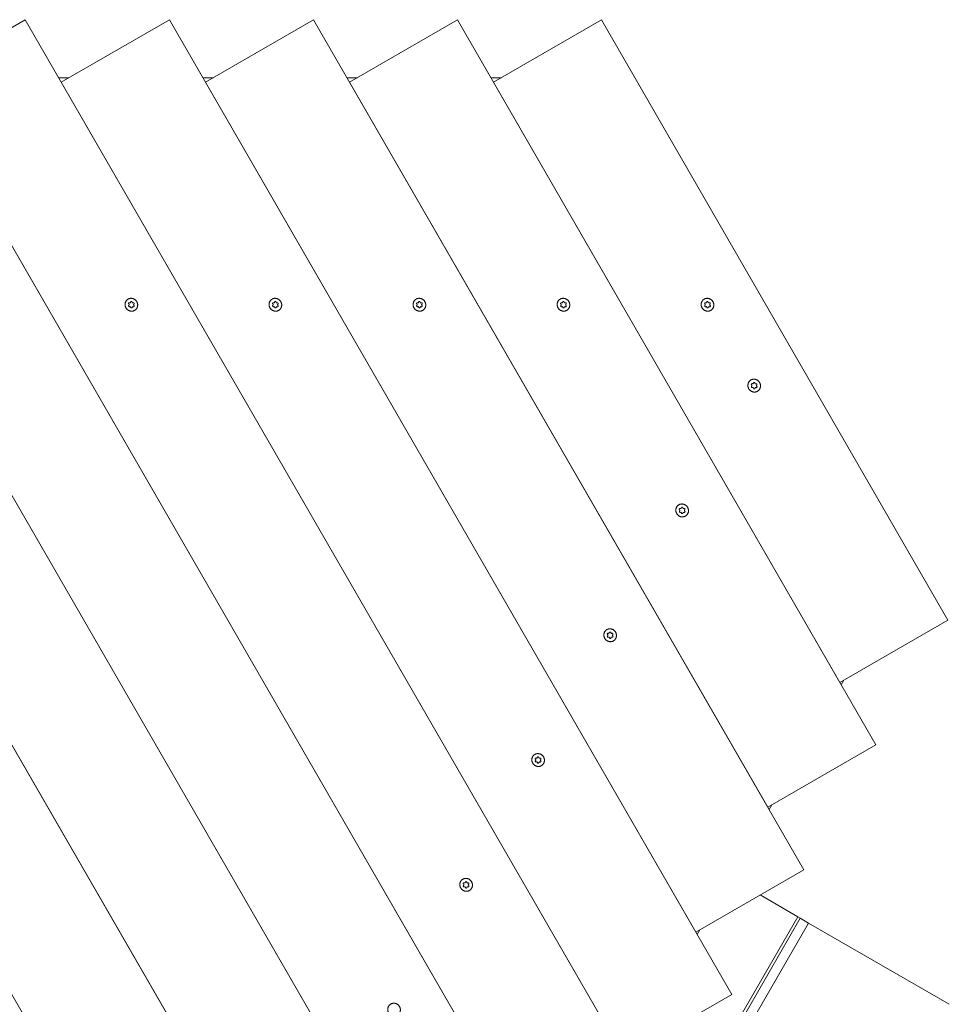
# Model space of a CAD drawing. Units: millimetres. Extents: x -4002 to 8158, y -9452 to 1779.
# Drawn here: x 738 to 1308, y -298 to 305 of the extents above; entities that cross this region are included whole.
import ezdxf

# ---------------------------------------------------------------- set-up
doc = ezdxf.new("R2010")
doc.units = ezdxf.units.MM
doc.header["$MEASUREMENT"] = 0
doc.layers.add('PRO_Equipment', color=7, linetype='Continuous', lineweight=20)

msp = doc.modelspace()

# ---------------------------------------------------------------- linework, layer by layer
at = {"layer": 'PRO_Equipment'}
for p, q in [((762.34, 269.02), (768.43, 269.02)), ((850.59, 269.02), (856.68, 269.02)), ((938.84, 269.02), (944.93, 269.02)), ((1027.09, 269.02), (1033.18, 269.02)), ((1243.39, -99.81), (1241.71, -102.72)), ((1199.27, -176.24), (1197.59, -179.15)), ((1215.06, -244.73), (1191.98, -231.4)), ((816.61, -938.44), (1216.61, -245.62)), ((1155.14, -252.66), (1153.46, -255.57)), ((1307.94, -298.35), (1221.69, -248.56))]:
    msp.add_line(p, q, dxfattribs=at)
for points in [[(932, -636.25), (998.19, -598.03), (477.06, 304.59), (410.87, 266.38)], [(976.13, -559.82), (1042.31, -521.61), (565.31, 304.59), (499.12, 266.38)], [(1020.25, -483.39), (1086.44, -445.18), (653.56, 304.59), (587.37, 266.38)], [(1064.37, -406.97), (1130.56, -368.76), (741.8, 304.59), (675.62, 266.38)], [(1108.5, -330.54), (1174.69, -292.33), (830.05, 304.59), (763.87, 266.38)], [(1152.62, -254.12), (1218.81, -215.91), (918.3, 304.59), (852.11, 266.38)], [(940.36, 266.38), (1196.75, -177.69), (1262.93, -139.48), (1006.55, 304.59)], [(1240.87, -101.27), (1307.06, -63.05), (1094.8, 304.59), (1028.61, 266.38)]]:
    msp.add_lwpolyline(points, close=True, dxfattribs=at)
for points in [[(805.12, -931.81), (806.13, -932.39), (815.59, -937.85), (818.53, -939.55), (821.69, -941.38), (1221.69, -248.56), (1218.53, -246.73), (1216.61, -245.62)], [(1216.61, -245.62), (1216.59, -245.61), (1215.06, -244.73), (815.06, -937.55), (816.59, -938.43), (816.61, -938.44)]]:
    msp.add_lwpolyline(points, dxfattribs=at)
for points, weights, knots in [([(810.09, 131.94), (812.09, 128.48), (808.78, 126.57), (805.48, 124.66), (803.48, 128.12), (801.48, 131.58), (804.78, 133.49), (808.09, 135.4), (810.09, 131.94)], [1, 0.707106781187, 1, 0.707106781187, 1, 0.707106781187, 1, 0.707106781187, 1], [0, 0, 0, 1.570796, 1.570796, 3.141593, 3.141593, 4.712389, 4.712389, 6.283185, 6.283185, 6.283185]), ([(898.34, 131.94), (900.34, 128.48), (897.03, 126.57), (893.72, 124.66), (891.72, 128.12), (889.72, 131.58), (893.03, 133.49), (896.34, 135.4), (898.34, 131.94)], [1, 0.707106781187, 1, 0.707106781187, 1, 0.707106781187, 1, 0.707106781187, 1], [0, 0, 0, 1.570796, 1.570796, 3.141593, 3.141593, 4.712389, 4.712389, 6.283185, 6.283185, 6.283185]), ([(986.59, 131.94), (988.59, 128.48), (985.28, 126.57), (981.97, 124.66), (979.97, 128.12), (977.97, 131.58), (981.28, 133.49), (984.59, 135.4), (986.59, 131.94)], [1, 0.707106781187, 1, 0.707106781187, 1, 0.707106781187, 1, 0.707106781187, 1], [0, 0, 0, 1.570796, 1.570796, 3.141593, 3.141593, 4.712389, 4.712389, 6.283185, 6.283185, 6.283185]), ([(1074.84, 131.94), (1076.84, 128.48), (1073.53, 126.57), (1070.22, 124.66), (1068.22, 128.12), (1066.22, 131.58), (1069.53, 133.49), (1072.84, 135.4), (1074.84, 131.94)], [1, 0.707106781187, 1, 0.707106781187, 1, 0.707106781187, 1, 0.707106781187, 1], [0, 0, 0, 1.570796, 1.570796, 3.141593, 3.141593, 4.712389, 4.712389, 6.283185, 6.283185, 6.283185]), ([(1163.09, 131.94), (1165.09, 128.48), (1161.78, 126.57), (1158.47, 124.66), (1156.47, 128.12), (1154.47, 131.58), (1157.78, 133.49), (1161.09, 135.4), (1163.09, 131.94)], [1, 0.707106781187, 1, 0.707106781187, 1, 0.707106781187, 1, 0.707106781187, 1], [0, 0, 0, 1.570796, 1.570796, 3.141593, 3.141593, 4.712389, 4.712389, 6.283185, 6.283185, 6.283185]), ([(805.26, 131.23), (805.49, 131.36), (805.72, 131.24), (805.91, 131.14), (806.09, 131.24), (806.26, 131.34), (806.27, 131.55), (806.28, 131.82), (806.51, 131.95), (806.62, 132.01), (806.75, 132.01), (807.2, 132), (807.24, 131.53), (807.24, 131.44), (807.29, 131.36), (807.48, 131.03), (807.8, 131.19), (808.2, 131.39), (808.44, 130.99), (808.67, 130.58), (808.3, 130.33), (808, 130.13), (808.19, 129.8), (808.24, 129.72), (808.31, 129.67), (808.7, 129.41), (808.48, 129.01), (808.42, 128.89), (808.3, 128.83), (808.08, 128.7), (807.85, 128.82), (807.66, 128.92), (807.48, 128.82), (807.31, 128.72), (807.3, 128.51), (807.29, 128.24), (807.06, 128.11), (806.95, 128.05), (806.82, 128.05), (806.37, 128.06), (806.33, 128.53), (806.32, 128.62), (806.28, 128.7), (806.09, 129.03), (805.77, 128.87), (805.36, 128.67), (805.13, 129.07), (804.89, 129.48), (805.27, 129.73), (805.57, 129.93), (805.38, 130.26), (805.33, 130.34), (805.26, 130.39), (804.87, 130.65), (805.09, 131.05), (805.15, 131.17), (805.26, 131.23)], [1, 0.881126943471, 1, 0.881127345617, 1, 0.881127345617, 1, 0.88112694347, 1, 0.965926046394, 1, 0.728713553878, 1, 0.973493764887, 1, 0.728713553879, 1, 0.728713553879, 1, 0.728713553879, 1, 0.728713553879, 1, 0.973493764887, 1, 0.728713553878, 1, 0.965926046391, 1, 0.881126943476, 1, 0.881127345617, 1, 0.881127345617, 1, 0.881126943476, 1, 0.965926046391, 1, 0.728713553878, 1, 0.973493764887, 1, 0.728713553879, 1, 0.728713553879, 1, 0.728713553879, 1, 0.728713553879, 1, 0.973493764887, 1, 0.728713553878, 1, 0.965926046394, 1], [0, 0, 0, 0.985112, 0.985112, 1.970223, 1.970223, 2.955334, 2.955334, 3.940447, 3.940447, 4.464044, 4.464044, 5.972753, 5.972753, 6.434265, 6.434265, 7.942975, 7.942975, 9.451684, 9.451684, 10.960394, 10.960394, 12.469103, 12.469103, 12.930615, 12.930615, 14.439325, 14.439325, 14.962922, 14.962922, 15.948035, 15.948035, 16.933145, 16.933145, 17.918256, 17.918256, 18.903369, 18.903369, 19.426966, 19.426966, 20.935675, 20.935675, 21.397187, 21.397187, 22.905897, 22.905897, 24.414606, 24.414606, 25.923316, 25.923316, 27.432025, 27.432025, 27.893537, 27.893537, 29.402247, 29.402247, 29.925844, 29.925844, 29.925844]), ([(893.51, 131.23), (893.74, 131.36), (893.97, 131.24), (894.16, 131.14), (894.33, 131.24), (894.51, 131.34), (894.52, 131.55), (894.53, 131.82), (894.75, 131.95), (894.86, 132.01), (894.99, 132.01), (895.45, 132), (895.49, 131.53), (895.49, 131.44), (895.54, 131.36), (895.73, 131.03), (896.05, 131.19), (896.45, 131.39), (896.69, 130.99), (896.92, 130.58), (896.55, 130.33), (896.25, 130.13), (896.44, 129.8), (896.49, 129.72), (896.56, 129.67), (896.95, 129.41), (896.73, 129.01), (896.66, 128.89), (896.55, 128.83), (896.33, 128.7), (896.1, 128.82), (895.91, 128.92), (895.73, 128.82), (895.55, 128.72), (895.54, 128.51), (895.53, 128.24), (895.31, 128.11), (895.2, 128.05), (895.07, 128.05), (894.62, 128.06), (894.58, 128.53), (894.57, 128.62), (894.53, 128.7), (894.34, 129.03), (894.02, 128.87), (893.61, 128.67), (893.38, 129.07), (893.14, 129.48), (893.52, 129.73), (893.82, 129.93), (893.63, 130.26), (893.58, 130.34), (893.5, 130.39), (893.12, 130.65), (893.34, 131.05), (893.4, 131.17), (893.51, 131.23)], [1, 0.88112694347, 1, 0.881127345617, 1, 0.881127345617, 1, 0.88112694347, 1, 0.965926046395, 1, 0.728713553876, 1, 0.973493764887, 1, 0.728713553879, 1, 0.728713553879, 1, 0.728713553879, 1, 0.728713553879, 1, 0.973493764887, 1, 0.728713553878, 1, 0.965926046391, 1, 0.881126943476, 1, 0.881127345617, 1, 0.881127345617, 1, 0.881126943476, 1, 0.965926046391, 1, 0.728713553878, 1, 0.973493764887, 1, 0.728713553879, 1, 0.728713553879, 1, 0.728713553879, 1, 0.728713553879, 1, 0.973493764887, 1, 0.728713553876, 1, 0.965926046395, 1], [0, 0, 0, 0.985112, 0.985112, 1.970223, 1.970223, 2.955334, 2.955334, 3.940447, 3.940447, 4.464044, 4.464044, 5.972753, 5.972753, 6.434265, 6.434265, 7.942975, 7.942975, 9.451684, 9.451684, 10.960394, 10.960394, 12.469103, 12.469103, 12.930615, 12.930615, 14.439325, 14.439325, 14.962922, 14.962922, 15.948035, 15.948035, 16.933145, 16.933145, 17.918256, 17.918256, 18.903369, 18.903369, 19.426966, 19.426966, 20.935675, 20.935675, 21.397187, 21.397187, 22.905897, 22.905897, 24.414606, 24.414606, 25.923316, 25.923316, 27.432025, 27.432025, 27.893537, 27.893537, 29.402247, 29.402247, 29.925844, 29.925844, 29.925844]), ([(981.76, 131.23), (981.98, 131.36), (982.22, 131.24), (982.41, 131.14), (982.58, 131.24), (982.76, 131.34), (982.77, 131.55), (982.78, 131.82), (983, 131.95), (983.11, 132.01), (983.24, 132.01), (983.7, 132), (983.73, 131.53), (983.74, 131.44), (983.79, 131.36), (983.98, 131.03), (984.3, 131.19), (984.7, 131.39), (984.94, 130.99), (985.17, 130.58), (984.8, 130.33), (984.5, 130.13), (984.69, 129.8), (984.73, 129.72), (984.81, 129.67), (985.19, 129.41), (984.97, 129.01), (984.91, 128.89), (984.8, 128.83), (984.58, 128.7), (984.35, 128.82), (984.16, 128.92), (983.98, 128.82), (983.8, 128.72), (983.79, 128.51), (983.78, 128.24), (983.56, 128.11), (983.45, 128.05), (983.32, 128.05), (982.87, 128.06), (982.83, 128.53), (982.82, 128.62), (982.77, 128.7), (982.59, 129.03), (982.26, 128.87), (981.86, 128.67), (981.63, 129.07), (981.39, 129.48), (981.77, 129.73), (982.06, 129.93), (981.88, 130.26), (981.83, 130.34), (981.75, 130.39), (981.37, 130.65), (981.59, 131.05), (981.65, 131.17), (981.76, 131.23)], [1, 0.88112694347, 1, 0.881127345617, 1, 0.881127345617, 1, 0.88112694347, 1, 0.965926046395, 1, 0.728713553876, 1, 0.973493764887, 1, 0.728713553879, 1, 0.728713553879, 1, 0.728713553879, 1, 0.728713553879, 1, 0.973493764887, 1, 0.728713553878, 1, 0.965926046391, 1, 0.881126943476, 1, 0.881127345617, 1, 0.881127345617, 1, 0.881126943476, 1, 0.965926046391, 1, 0.728713553878, 1, 0.973493764887, 1, 0.728713553879, 1, 0.728713553879, 1, 0.728713553879, 1, 0.728713553879, 1, 0.973493764887, 1, 0.728713553876, 1, 0.965926046395, 1], [0, 0, 0, 0.985112, 0.985112, 1.970223, 1.970223, 2.955334, 2.955334, 3.940447, 3.940447, 4.464044, 4.464044, 5.972753, 5.972753, 6.434265, 6.434265, 7.942975, 7.942975, 9.451684, 9.451684, 10.960394, 10.960394, 12.469103, 12.469103, 12.930615, 12.930615, 14.439325, 14.439325, 14.962922, 14.962922, 15.948035, 15.948035, 16.933145, 16.933145, 17.918256, 17.918256, 18.903369, 18.903369, 19.426966, 19.426966, 20.935675, 20.935675, 21.397187, 21.397187, 22.905897, 22.905897, 24.414606, 24.414606, 25.923316, 25.923316, 27.432025, 27.432025, 27.893537, 27.893537, 29.402247, 29.402247, 29.925844, 29.925844, 29.925844]), ([(1070.01, 131.23), (1070.23, 131.36), (1070.47, 131.24), (1070.65, 131.14), (1070.83, 131.24), (1071.01, 131.34), (1071.02, 131.55), (1071.03, 131.82), (1071.25, 131.95), (1071.36, 132.01), (1071.49, 132.01), (1071.95, 132), (1071.98, 131.53), (1071.99, 131.44), (1072.04, 131.36), (1072.23, 131.03), (1072.55, 131.19), (1072.95, 131.39), (1073.18, 130.99), (1073.42, 130.58), (1073.05, 130.33), (1072.75, 130.13), (1072.94, 129.8), (1072.98, 129.72), (1073.06, 129.67), (1073.44, 129.41), (1073.22, 129.01), (1073.16, 128.89), (1073.05, 128.83), (1072.83, 128.7), (1072.59, 128.82), (1072.41, 128.92), (1072.23, 128.82), (1072.05, 128.72), (1072.04, 128.51), (1072.03, 128.24), (1071.81, 128.11), (1071.7, 128.05), (1071.57, 128.05), (1071.11, 128.06), (1071.08, 128.53), (1071.07, 128.62), (1071.02, 128.7), (1070.84, 129.03), (1070.51, 128.87), (1070.11, 128.67), (1069.88, 129.07), (1069.64, 129.48), (1070.01, 129.73), (1070.31, 129.93), (1070.12, 130.26), (1070.08, 130.34), (1070, 130.39), (1069.62, 130.65), (1069.84, 131.05), (1069.9, 131.17), (1070.01, 131.23)], [1, 0.881126943471, 1, 0.881127345617, 1, 0.881127345617, 1, 0.881126943471, 1, 0.965926046394, 1, 0.728713553879, 1, 0.973493764887, 1, 0.728713553879, 1, 0.728713553879, 1, 0.728713553879, 1, 0.728713553879, 1, 0.973493764887, 1, 0.728713553878, 1, 0.965926046391, 1, 0.881126943476, 1, 0.881127345617, 1, 0.881127345617, 1, 0.881126943476, 1, 0.965926046391, 1, 0.728713553878, 1, 0.973493764887, 1, 0.728713553879, 1, 0.728713553879, 1, 0.728713553879, 1, 0.728713553879, 1, 0.973493764887, 1, 0.728713553879, 1, 0.965926046394, 1], [0, 0, 0, 0.985112, 0.985112, 1.970223, 1.970223, 2.955334, 2.955334, 3.940447, 3.940447, 4.464044, 4.464044, 5.972753, 5.972753, 6.434265, 6.434265, 7.942975, 7.942975, 9.451684, 9.451684, 10.960394, 10.960394, 12.469103, 12.469103, 12.930615, 12.930615, 14.439325, 14.439325, 14.962922, 14.962922, 15.948035, 15.948035, 16.933145, 16.933145, 17.918256, 17.918256, 18.903369, 18.903369, 19.426966, 19.426966, 20.935675, 20.935675, 21.397187, 21.397187, 22.905897, 22.905897, 24.414606, 24.414606, 25.923316, 25.923316, 27.432025, 27.432025, 27.893537, 27.893537, 29.402247, 29.402247, 29.925844, 29.925844, 29.925844]), ([(1158.26, 131.23), (1158.48, 131.36), (1158.72, 131.24), (1158.9, 131.14), (1159.08, 131.24), (1159.26, 131.34), (1159.27, 131.55), (1159.28, 131.82), (1159.5, 131.95), (1159.61, 132.01), (1159.74, 132.01), (1160.19, 132), (1160.23, 131.53), (1160.24, 131.44), (1160.29, 131.36), (1160.47, 131.03), (1160.8, 131.19), (1161.2, 131.39), (1161.43, 130.99), (1161.67, 130.58), (1161.29, 130.33), (1161, 130.13), (1161.18, 129.8), (1161.23, 129.72), (1161.31, 129.67), (1161.69, 129.41), (1161.47, 129.01), (1161.41, 128.89), (1161.3, 128.83), (1161.08, 128.7), (1160.84, 128.82), (1160.65, 128.92), (1160.48, 128.82), (1160.3, 128.72), (1160.29, 128.51), (1160.28, 128.24), (1160.06, 128.11), (1159.95, 128.05), (1159.82, 128.05), (1159.36, 128.06), (1159.33, 128.53), (1159.32, 128.62), (1159.27, 128.7), (1159.08, 129.03), (1158.76, 128.87), (1158.36, 128.67), (1158.12, 129.07), (1157.89, 129.48), (1158.26, 129.73), (1158.56, 129.93), (1158.37, 130.26), (1158.33, 130.34), (1158.25, 130.39), (1157.87, 130.65), (1158.09, 131.05), (1158.15, 131.17), (1158.26, 131.23)], [1, 0.88112694347, 1, 0.881127345617, 1, 0.881127345617, 1, 0.881126943471, 1, 0.965926046394, 1, 0.728713553878, 1, 0.973493764887, 1, 0.728713553879, 1, 0.728713553879, 1, 0.728713553879, 1, 0.728713553879, 1, 0.973493764887, 1, 0.728713553878, 1, 0.965926046391, 1, 0.881126943476, 1, 0.881127345617, 1, 0.881127345617, 1, 0.881126943476, 1, 0.965926046391, 1, 0.728713553878, 1, 0.973493764887, 1, 0.728713553879, 1, 0.728713553879, 1, 0.728713553879, 1, 0.728713553879, 1, 0.973493764887, 1, 0.728713553878, 1, 0.965926046394, 1], [0, 0, 0, 0.985112, 0.985112, 1.970223, 1.970223, 2.955334, 2.955334, 3.940447, 3.940447, 4.464044, 4.464044, 5.972753, 5.972753, 6.434265, 6.434265, 7.942975, 7.942975, 9.451684, 9.451684, 10.960394, 10.960394, 12.469103, 12.469103, 12.930615, 12.930615, 14.439325, 14.439325, 14.962922, 14.962922, 15.948035, 15.948035, 16.933145, 16.933145, 17.918256, 17.918256, 18.903369, 18.903369, 19.426966, 19.426966, 20.935675, 20.935675, 21.397187, 21.397187, 22.905897, 22.905897, 24.414606, 24.414606, 25.923316, 25.923316, 27.432025, 27.432025, 27.893537, 27.893537, 29.402247, 29.402247, 29.925844, 29.925844, 29.925844]), ([(1191.68, 82.41), (1193.68, 78.95), (1190.37, 77.04), (1187.07, 75.13), (1185.07, 78.59), (1183.07, 82.05), (1186.37, 83.97), (1189.68, 85.88), (1191.68, 82.41)], [1, 0.707106781187, 1, 0.707106781187, 1, 0.707106781187, 1, 0.707106781187, 1], [0, 0, 0, 1.570796, 1.570796, 3.141593, 3.141593, 4.712389, 4.712389, 6.283185, 6.283185, 6.283185]), ([(1186.85, 81.7), (1187.08, 81.83), (1187.31, 81.71), (1187.5, 81.61), (1187.68, 81.71), (1187.85, 81.81), (1187.86, 82.02), (1187.87, 82.29), (1188.1, 82.42), (1188.21, 82.48), (1188.34, 82.48), (1188.79, 82.47), (1188.83, 82.01), (1188.83, 81.91), (1188.88, 81.83), (1189.07, 81.51), (1189.39, 81.66), (1189.79, 81.86), (1190.03, 81.46), (1190.26, 81.05), (1189.89, 80.8), (1189.59, 80.6), (1189.78, 80.28), (1189.83, 80.19), (1189.9, 80.14), (1190.29, 79.88), (1190.07, 79.48), (1190.01, 79.37), (1189.89, 79.3), (1189.67, 79.17), (1189.44, 79.3), (1189.25, 79.39), (1189.07, 79.29), (1188.9, 79.19), (1188.89, 78.98), (1188.88, 78.71), (1188.65, 78.58), (1188.54, 78.52), (1188.41, 78.52), (1187.96, 78.53), (1187.92, 79), (1187.91, 79.09), (1187.87, 79.17), (1187.68, 79.5), (1187.36, 79.34), (1186.95, 79.14), (1186.72, 79.55), (1186.48, 79.95), (1186.86, 80.2), (1187.16, 80.4), (1186.97, 80.73), (1186.92, 80.81), (1186.85, 80.86), (1186.46, 81.13), (1186.68, 81.52), (1186.74, 81.64), (1186.85, 81.7)], [1, 0.881126943471, 1, 0.881127345617, 1, 0.881127345617, 1, 0.881126943474, 1, 0.965926046394, 1, 0.728713553879, 1, 0.973493764887, 1, 0.728713553879, 1, 0.728713553879, 1, 0.728713553879, 1, 0.728713553879, 1, 0.973493764887, 1, 0.728713553878, 1, 0.965926046391, 1, 0.881126943476, 1, 0.881127345617, 1, 0.881127345617, 1, 0.881126943476, 1, 0.965926046391, 1, 0.728713553878, 1, 0.973493764887, 1, 0.728713553879, 1, 0.728713553879, 1, 0.728713553879, 1, 0.728713553879, 1, 0.973493764887, 1, 0.728713553879, 1, 0.965926046394, 1], [0, 0, 0, 0.985112, 0.985112, 1.970223, 1.970223, 2.955334, 2.955334, 3.940447, 3.940447, 4.464044, 4.464044, 5.972753, 5.972753, 6.434265, 6.434265, 7.942975, 7.942975, 9.451684, 9.451684, 10.960394, 10.960394, 12.469103, 12.469103, 12.930615, 12.930615, 14.439325, 14.439325, 14.962922, 14.962922, 15.948035, 15.948035, 16.933145, 16.933145, 17.918256, 17.918256, 18.903369, 18.903369, 19.426966, 19.426966, 20.935675, 20.935675, 21.397187, 21.397187, 22.905897, 22.905897, 24.414606, 24.414606, 25.923316, 25.923316, 27.432025, 27.432025, 27.893537, 27.893537, 29.402247, 29.402247, 29.925844, 29.925844, 29.925844]), ([(1147.56, 5.99), (1149.56, 2.52), (1146.25, 0.61), (1142.94, -1.3), (1140.94, 2.16), (1138.94, 5.63), (1142.25, 7.54), (1145.56, 9.45), (1147.56, 5.99)], [1, 0.707106781187, 1, 0.707106781187, 1, 0.707106781187, 1, 0.707106781187, 1], [0, 0, 0, 1.570796, 1.570796, 3.141593, 3.141593, 4.712389, 4.712389, 6.283185, 6.283185, 6.283185]), ([(1142.73, 5.28), (1142.95, 5.4), (1143.19, 5.28), (1143.37, 5.18), (1143.55, 5.28), (1143.73, 5.39), (1143.74, 5.6), (1143.75, 5.86), (1143.97, 5.99), (1144.08, 6.06), (1144.21, 6.05), (1144.67, 6.04), (1144.7, 5.58), (1144.71, 5.49), (1144.76, 5.41), (1144.95, 5.08), (1145.27, 5.24), (1145.67, 5.44), (1145.9, 5.03), (1146.14, 4.62), (1145.77, 4.37), (1145.47, 4.18), (1145.66, 3.85), (1145.7, 3.77), (1145.78, 3.72), (1146.16, 3.45), (1145.94, 3.05), (1145.88, 2.94), (1145.77, 2.88), (1145.55, 2.75), (1145.31, 2.87), (1145.13, 2.97), (1144.95, 2.87), (1144.77, 2.76), (1144.76, 2.55), (1144.75, 2.29), (1144.53, 2.16), (1144.42, 2.1), (1144.29, 2.1), (1143.83, 2.11), (1143.8, 2.57), (1143.79, 2.66), (1143.74, 2.75), (1143.56, 3.07), (1143.23, 2.91), (1142.83, 2.71), (1142.6, 3.12), (1142.36, 3.53), (1142.73, 3.78), (1143.03, 3.98), (1142.84, 4.3), (1142.8, 4.38), (1142.72, 4.44), (1142.34, 4.7), (1142.56, 5.1), (1142.62, 5.21), (1142.73, 5.28)], [1, 0.88112694347, 1, 0.881127345617, 1, 0.881127345617, 1, 0.88112694347, 1, 0.965926046395, 1, 0.728713553876, 1, 0.973493764887, 1, 0.728713553879, 1, 0.728713553879, 1, 0.728713553879, 1, 0.728713553879, 1, 0.973493764887, 1, 0.728713553878, 1, 0.965926046391, 1, 0.881126943476, 1, 0.881127345617, 1, 0.881127345617, 1, 0.881126943476, 1, 0.965926046391, 1, 0.728713553878, 1, 0.973493764887, 1, 0.728713553879, 1, 0.728713553879, 1, 0.728713553879, 1, 0.728713553879, 1, 0.973493764887, 1, 0.728713553876, 1, 0.965926046395, 1], [0, 0, 0, 0.985112, 0.985112, 1.970223, 1.970223, 2.955334, 2.955334, 3.940447, 3.940447, 4.464044, 4.464044, 5.972753, 5.972753, 6.434265, 6.434265, 7.942975, 7.942975, 9.451684, 9.451684, 10.960394, 10.960394, 12.469103, 12.469103, 12.930615, 12.930615, 14.439325, 14.439325, 14.962922, 14.962922, 15.948035, 15.948035, 16.933145, 16.933145, 17.918256, 17.918256, 18.903369, 18.903369, 19.426966, 19.426966, 20.935675, 20.935675, 21.397187, 21.397187, 22.905897, 22.905897, 24.414606, 24.414606, 25.923316, 25.923316, 27.432025, 27.432025, 27.893537, 27.893537, 29.402247, 29.402247, 29.925844, 29.925844, 29.925844]), ([(1103.44, -70.44), (1105.44, -73.9), (1102.13, -75.81), (1098.82, -77.72), (1096.82, -74.26), (1094.82, -70.8), (1098.13, -68.89), (1101.44, -66.98), (1103.44, -70.44)], [1, 0.707106781187, 1, 0.707106781187, 1, 0.707106781187, 1, 0.707106781187, 1], [0, 0, 0, 1.570796, 1.570796, 3.141593, 3.141593, 4.712389, 4.712389, 6.283185, 6.283185, 6.283185]), ([(1098.61, -71.15), (1098.83, -71.02), (1099.06, -71.14), (1099.25, -71.24), (1099.43, -71.14), (1099.61, -71.04), (1099.61, -70.83), (1099.62, -70.56), (1099.85, -70.43), (1099.96, -70.37), (1100.09, -70.37), (1100.54, -70.38), (1100.58, -70.85), (1100.59, -70.94), (1100.63, -71.02), (1100.82, -71.35), (1101.14, -71.19), (1101.55, -70.99), (1101.78, -71.39), (1102.02, -71.8), (1101.64, -72.05), (1101.34, -72.25), (1101.53, -72.58), (1101.58, -72.66), (1101.65, -72.71), (1102.04, -72.97), (1101.82, -73.37), (1101.76, -73.49), (1101.65, -73.55), (1101.42, -73.68), (1101.19, -73.56), (1101, -73.46), (1100.82, -73.56), (1100.65, -73.66), (1100.64, -73.87), (1100.63, -74.14), (1100.4, -74.27), (1100.29, -74.33), (1100.16, -74.33), (1099.71, -74.32), (1099.67, -73.85), (1099.67, -73.76), (1099.62, -73.68), (1099.43, -73.35), (1099.11, -73.51), (1098.71, -73.71), (1098.47, -73.31), (1098.24, -72.9), (1098.61, -72.65), (1098.91, -72.45), (1098.72, -72.12), (1098.67, -72.04), (1098.6, -71.99), (1098.21, -71.73), (1098.43, -71.33), (1098.49, -71.21), (1098.61, -71.15)], [1, 0.88112694347, 1, 0.881127345617, 1, 0.881127345617, 1, 0.88112694347, 1, 0.965926046395, 1, 0.728713553876, 1, 0.973493764887, 1, 0.728713553879, 1, 0.728713553879, 1, 0.728713553879, 1, 0.728713553879, 1, 0.973493764887, 1, 0.728713553878, 1, 0.965926046391, 1, 0.881126943476, 1, 0.881127345617, 1, 0.881127345617, 1, 0.881126943476, 1, 0.965926046391, 1, 0.728713553878, 1, 0.973493764887, 1, 0.728713553879, 1, 0.728713553879, 1, 0.728713553879, 1, 0.728713553879, 1, 0.973493764887, 1, 0.728713553876, 1, 0.965926046395, 1], [0, 0, 0, 0.985112, 0.985112, 1.970223, 1.970223, 2.955334, 2.955334, 3.940447, 3.940447, 4.464044, 4.464044, 5.972753, 5.972753, 6.434265, 6.434265, 7.942975, 7.942975, 9.451684, 9.451684, 10.960394, 10.960394, 12.469103, 12.469103, 12.930615, 12.930615, 14.439325, 14.439325, 14.962922, 14.962922, 15.948035, 15.948035, 16.933145, 16.933145, 17.918256, 17.918256, 18.903369, 18.903369, 19.426966, 19.426966, 20.935675, 20.935675, 21.397187, 21.397187, 22.905897, 22.905897, 24.414606, 24.414606, 25.923316, 25.923316, 27.432025, 27.432025, 27.893537, 27.893537, 29.402247, 29.402247, 29.925844, 29.925844, 29.925844]), ([(1059.31, -146.86), (1061.31, -150.33), (1058, -152.24), (1054.69, -154.15), (1052.69, -150.69), (1050.69, -147.22), (1054, -145.31), (1057.31, -143.4), (1059.31, -146.86)], [1, 0.707106781187, 1, 0.707106781187, 1, 0.707106781187, 1, 0.707106781187, 1], [0, 0, 0, 1.570796, 1.570796, 3.141593, 3.141593, 4.712389, 4.712389, 6.283185, 6.283185, 6.283185]), ([(1054.48, -147.58), (1054.7, -147.45), (1054.94, -147.57), (1055.13, -147.67), (1055.3, -147.57), (1055.48, -147.46), (1055.49, -147.25), (1055.5, -146.99), (1055.72, -146.86), (1055.83, -146.8), (1055.96, -146.8), (1056.42, -146.81), (1056.45, -147.27), (1056.46, -147.36), (1056.51, -147.45), (1056.7, -147.77), (1057.02, -147.61), (1057.42, -147.41), (1057.66, -147.82), (1057.89, -148.23), (1057.52, -148.48), (1057.22, -148.68), (1057.41, -149), (1057.45, -149.08), (1057.53, -149.14), (1057.91, -149.4), (1057.69, -149.8), (1057.63, -149.91), (1057.52, -149.98), (1057.3, -150.1), (1057.07, -149.98), (1056.88, -149.88), (1056.7, -149.99), (1056.52, -150.09), (1056.51, -150.3), (1056.5, -150.56), (1056.28, -150.69), (1056.17, -150.76), (1056.04, -150.75), (1055.59, -150.74), (1055.55, -150.28), (1055.54, -150.19), (1055.49, -150.11), (1055.31, -149.78), (1054.98, -149.94), (1054.58, -150.14), (1054.35, -149.73), (1054.11, -149.32), (1054.49, -149.07), (1054.78, -148.88), (1054.6, -148.55), (1054.55, -148.47), (1054.47, -148.42), (1054.09, -148.15), (1054.31, -147.75), (1054.37, -147.64), (1054.48, -147.58)], [1, 0.88112694347, 1, 0.881127345617, 1, 0.881127345617, 1, 0.88112694347, 1, 0.965926046395, 1, 0.728713553876, 1, 0.973493764887, 1, 0.728713553879, 1, 0.728713553879, 1, 0.728713553879, 1, 0.728713553879, 1, 0.973493764887, 1, 0.728713553878, 1, 0.965926046391, 1, 0.881126943476, 1, 0.881127345617, 1, 0.881127345617, 1, 0.881126943476, 1, 0.965926046391, 1, 0.728713553878, 1, 0.973493764887, 1, 0.728713553879, 1, 0.728713553879, 1, 0.728713553879, 1, 0.728713553879, 1, 0.973493764887, 1, 0.728713553876, 1, 0.965926046395, 1], [0, 0, 0, 0.985112, 0.985112, 1.970223, 1.970223, 2.955334, 2.955334, 3.940447, 3.940447, 4.464044, 4.464044, 5.972753, 5.972753, 6.434265, 6.434265, 7.942975, 7.942975, 9.451684, 9.451684, 10.960394, 10.960394, 12.469103, 12.469103, 12.930615, 12.930615, 14.439325, 14.439325, 14.962922, 14.962922, 15.948035, 15.948035, 16.933145, 16.933145, 17.918256, 17.918256, 18.903369, 18.903369, 19.426966, 19.426966, 20.935675, 20.935675, 21.397187, 21.397187, 22.905897, 22.905897, 24.414606, 24.414606, 25.923316, 25.923316, 27.432025, 27.432025, 27.893537, 27.893537, 29.402247, 29.402247, 29.925844, 29.925844, 29.925844]), ([(1015.19, -223.29), (1017.19, -226.75), (1013.88, -228.67), (1010.57, -230.58), (1008.57, -227.11), (1006.57, -223.65), (1009.88, -221.74), (1013.19, -219.83), (1015.19, -223.29)], [1, 0.707106781187, 1, 0.707106781187, 1, 0.707106781187, 1, 0.707106781187, 1], [0, 0, 0, 1.570796, 1.570796, 3.141593, 3.141593, 4.712389, 4.712389, 6.283185, 6.283185, 6.283185]), ([(1010.36, -224), (1010.58, -223.87), (1010.81, -224), (1011, -224.09), (1011.18, -223.99), (1011.36, -223.89), (1011.37, -223.68), (1011.38, -223.41), (1011.6, -223.28), (1011.71, -223.22), (1011.84, -223.22), (1012.29, -223.23), (1012.33, -223.7), (1012.34, -223.79), (1012.38, -223.87), (1012.57, -224.2), (1012.89, -224.04), (1013.3, -223.84), (1013.53, -224.25), (1013.77, -224.65), (1013.39, -224.9), (1013.09, -225.1), (1013.28, -225.43), (1013.33, -225.51), (1013.41, -225.56), (1013.79, -225.83), (1013.57, -226.22), (1013.51, -226.34), (1013.4, -226.4), (1013.18, -226.53), (1012.94, -226.41), (1012.75, -226.31), (1012.58, -226.41), (1012.4, -226.51), (1012.39, -226.72), (1012.38, -226.99), (1012.16, -227.12), (1012.05, -227.18), (1011.92, -227.18), (1011.46, -227.17), (1011.42, -226.71), (1011.42, -226.61), (1011.37, -226.53), (1011.18, -226.21), (1010.86, -226.36), (1010.46, -226.56), (1010.22, -226.16), (1009.99, -225.75), (1010.36, -225.5), (1010.66, -225.3), (1010.47, -224.98), (1010.42, -224.89), (1010.35, -224.84), (1009.96, -224.58), (1010.18, -224.18), (1010.25, -224.07), (1010.36, -224)], [1, 0.881126943474, 1, 0.881127345617, 1, 0.881127345617, 1, 0.881126943471, 1, 0.965926046394, 1, 0.728713553879, 1, 0.973493764887, 1, 0.728713553879, 1, 0.728713553879, 1, 0.728713553879, 1, 0.728713553879, 1, 0.973493764887, 1, 0.728713553878, 1, 0.965926046391, 1, 0.881126943476, 1, 0.881127345617, 1, 0.881127345617, 1, 0.881126943476, 1, 0.965926046391, 1, 0.728713553878, 1, 0.973493764887, 1, 0.728713553879, 1, 0.728713553879, 1, 0.728713553879, 1, 0.728713553879, 1, 0.973493764887, 1, 0.728713553879, 1, 0.965926046394, 1], [0, 0, 0, 0.985112, 0.985112, 1.970223, 1.970223, 2.955334, 2.955334, 3.940447, 3.940447, 4.464044, 4.464044, 5.972753, 5.972753, 6.434265, 6.434265, 7.942975, 7.942975, 9.451684, 9.451684, 10.960394, 10.960394, 12.469103, 12.469103, 12.930615, 12.930615, 14.439325, 14.439325, 14.962922, 14.962922, 15.948035, 15.948035, 16.933145, 16.933145, 17.918256, 17.918256, 18.903369, 18.903369, 19.426966, 19.426966, 20.935675, 20.935675, 21.397187, 21.397187, 22.905897, 22.905897, 24.414606, 24.414606, 25.923316, 25.923316, 27.432025, 27.432025, 27.893537, 27.893537, 29.402247, 29.402247, 29.925844, 29.925844, 29.925844]), ([(971.06, -299.72), (973.06, -303.18), (969.75, -305.09), (966.44, -307), (964.44, -303.54), (962.44, -300.07), (965.75, -298.16), (969.06, -296.25), (971.06, -299.72)], [1, 0.707106781187, 1, 0.707106781187, 1, 0.707106781187, 1, 0.707106781187, 1], [0, 0, 0, 1.570796, 1.570796, 3.141593, 3.141593, 4.712389, 4.712389, 6.283185, 6.283185, 6.283185])]:
    msp.add_rational_spline(points, weights, degree=2, knots=knots, dxfattribs=at)

doc.saveas('drawing.dxf')
